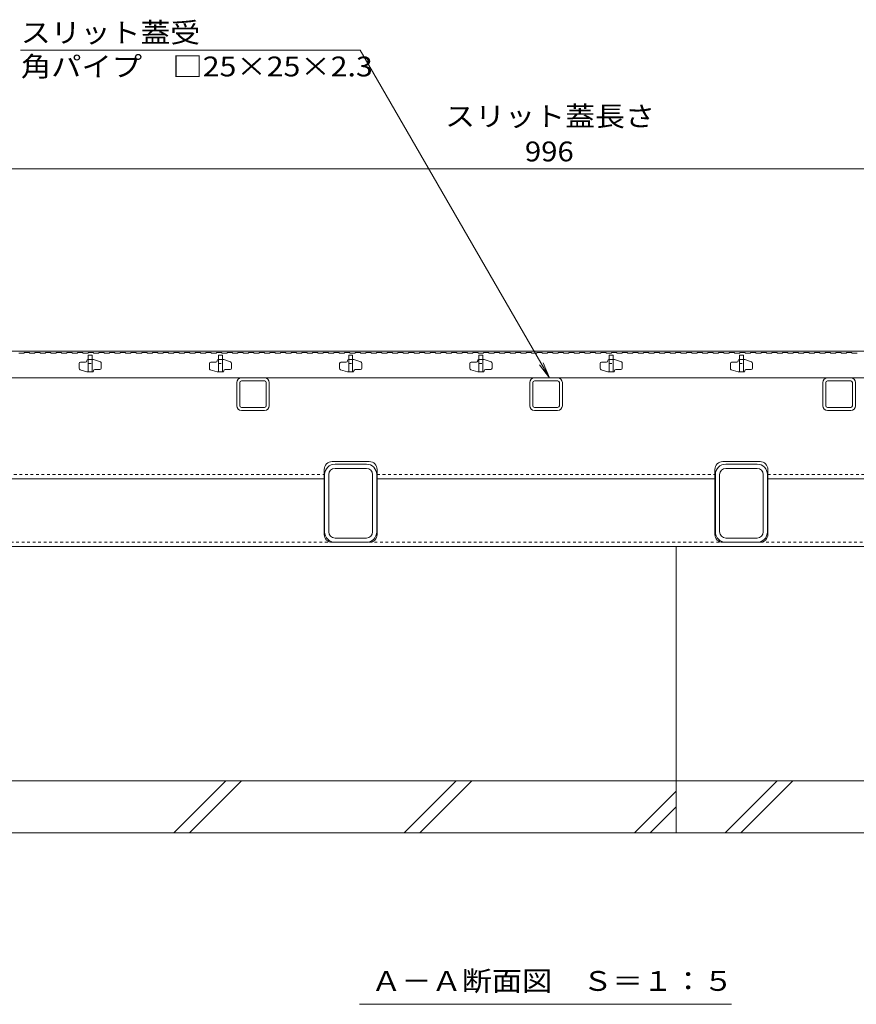
# Model space of a CAD drawing. Units: millimetres. Extents: x -1859 to 1938, y -1365 to 1314.
# Drawn here: x -1277 to -635, y -1034 to -278 of the extents above; entities that cross this region are included whole.
import ezdxf

# ---------------------------------------------------------------- set-up
doc = ezdxf.new("R2010")
doc.units = ezdxf.units.MM
doc.header["$LTSCALE"] = 5
doc.linetypes.add('JWW_DASHED1', pattern=[0.846667, 0.423333, -0.423333])
for name, color, linetype in [('E-7_その他', 7, 'Continuous'), ('パイプ', 7, 'Continuous'), ('土留', 7, 'Continuous'), ('塀', 7, 'Continuous'), ('壁等', 7, 'Continuous'), ('方位', 7, 'Continuous'), ('桝', 7, 'Continuous'), ('水路', 7, 'Continuous')]:
    doc.layers.add(name, color=color, linetype=linetype)
doc.styles.add('ＭＳ ゴシック', font='msgothic.ttc')

msp = doc.modelspace()

# ---------------------------------------------------------------- linework, layer by layer
at = {"layer": 'E-7_その他', "color": 211, "linetype": 'Continuous', "lineweight": 5}
for p, q in [((-1110.55, -574.75), (-1110.55, -556.95)), ((-1108.25, -574.75), (-1108.25, -556.95)), ((-1106.95, -553.35), (-1089.15, -553.35)), ((-1106.95, -555.65), (-1088.81, -555.65)), ((-1087.85, -574.75), (-1087.85, -556.95)), ((-1085.55, -556.95), (-1085.55, -574.75)), ((-885.55, -574.75), (-885.55, -556.95)), ((-883.25, -574.75), (-883.25, -556.95)), ((-881.95, -553.35), (-864.15, -553.35)), ((-881.95, -555.65), (-863.81, -555.65)), ((-862.85, -574.75), (-862.85, -556.95)), ((-860.55, -556.95), (-860.55, -574.75)), ((-660.55, -574.75), (-660.55, -556.95)), ((-658.25, -574.75), (-658.25, -556.95)), ((-656.95, -553.35), (-639.15, -553.35)), ((-656.95, -555.65), (-638.81, -555.65)), ((-637.85, -574.75), (-637.85, -556.95)), ((-635.55, -556.95), (-635.55, -574.75)), ((-1106.95, -576.05), (-1089.15, -576.05)), ((-1106.95, -578.35), (-1089.3, -578.35)), ((-881.95, -576.05), (-864.15, -576.05)), ((-881.95, -578.35), (-864.3, -578.35)), ((-656.95, -576.05), (-639.15, -576.05)), ((-656.95, -578.35), (-639.3, -578.35)), ((-1035.05, -619.65), (-1011.05, -619.65)), ((-735.05, -619.65), (-711.05, -619.65)), ((-1043.05, -671.65), (-1043.05, -627.65)), ((-1039.85, -671.65), (-1039.85, -627.65)), ((-1011.05, -622.85), (-1035.05, -622.85)), ((-1006.25, -671.65), (-1006.25, -627.65)), ((-1003.05, -671.65), (-1003.05, -627.65)), ((-743.05, -671.65), (-743.05, -627.65)), ((-739.85, -671.65), (-739.85, -627.65)), ((-711.05, -622.85), (-735.05, -622.85)), ((-706.25, -671.65), (-706.25, -627.65)), ((-703.05, -671.65), (-703.05, -627.65)), ((-1011.05, -676.45), (-1035.05, -676.45)), ((-1011.05, -679.65), (-1035.05, -679.65)), ((-711.05, -676.45), (-735.05, -676.45)), ((-711.05, -679.65), (-735.05, -679.65))]:
    msp.add_line(p, q, dxfattribs=at)
for centre, radius, start, end in [((-1106.95, -556.95), 3.6, 90, 180), ((-1106.95, -556.95), 1.3, 90, 180), ((-1089.15, -556.95), 3.6, 0, 90), ((-1089.15, -556.95), 1.3, 0, 90), ((-881.95, -556.95), 3.6, 90, 180), ((-881.95, -556.95), 1.3, 90, 180), ((-864.15, -556.95), 3.6, 0, 90), ((-864.15, -556.95), 1.3, 0, 90), ((-656.95, -556.95), 3.6, 90, 180), ((-656.95, -556.95), 1.3, 90, 180), ((-639.15, -556.95), 3.6, 0, 90), ((-639.15, -556.95), 1.3, 0, 90), ((-1106.95, -574.75), 3.6, 180, 270), ((-1106.95, -574.75), 1.3, 180, 270), ((-1089.15, -574.75), 1.3, 270, 0), ((-1089.15, -574.75), 3.6, 270, 0), ((-881.95, -574.75), 3.6, 180, 270), ((-881.95, -574.75), 1.3, 180, 270), ((-864.15, -574.75), 1.3, 270, 0), ((-864.15, -574.75), 3.6, 270, 0), ((-656.95, -574.75), 3.6, 180, 270), ((-656.95, -574.75), 1.3, 180, 270), ((-639.15, -574.75), 1.3, 270, 0), ((-639.15, -574.75), 3.6, 270, 0), ((-1035.05, -627.65), 8, 90, 180), ((-1011.05, -627.65), 8, 0, 90), ((-735.05, -627.65), 8, 90, 180), ((-711.05, -627.65), 8, 0, 90), ((-1035.05, -627.65), 4.8, 90, 180), ((-1011.05, -627.65), 4.8, 0, 90), ((-735.05, -627.65), 4.8, 90, 180), ((-711.05, -627.65), 4.8, 0, 90), ((-1035.05, -671.65), 8, 180, 270), ((-1035.05, -671.65), 4.8, 180, 270), ((-1011.05, -671.65), 8, 270, 0), ((-1011.05, -671.65), 4.8, 270, 0), ((-735.05, -671.65), 8, 180, 270), ((-735.05, -671.65), 4.8, 180, 270), ((-711.05, -671.65), 8, 270, 0), ((-711.05, -671.65), 4.8, 270, 0)]:
    msp.add_arc(centre, radius, start, end, dxfattribs=at)
at = {"layer": 'パイプ', "color": 3, "linetype": 'Continuous', "lineweight": 5}
for p, q in [((-1231.55, -542.35), (-1231.55, -546.13)), ((-1226.55, -541.35), (-1230.55, -541.35)), ((-1225.55, -540.15), (-1225.55, -540.35)), ((-1224.75, -539.35), (-1223.05, -539.35)), ((-1223.05, -539.35), (-1220.55, -539.35)), ((-1215.24, -541.12), (-1220.55, -539.35)), ((-1214.55, -545.85), (-1214.55, -542.07)), ((-1131.55, -542.35), (-1131.55, -546.13)), ((-1126.55, -541.35), (-1130.55, -541.35)), ((-1125.55, -540.15), (-1125.55, -540.35)), ((-1124.75, -539.35), (-1123.05, -539.35)), ((-1123.05, -539.35), (-1120.55, -539.35)), ((-1115.24, -541.12), (-1120.55, -539.35)), ((-1114.55, -545.85), (-1114.55, -542.07)), ((-1031.55, -542.35), (-1031.55, -546.13)), ((-1026.55, -541.35), (-1030.55, -541.35)), ((-1025.55, -540.15), (-1025.55, -540.35)), ((-1024.75, -539.35), (-1023.05, -539.35)), ((-1023.05, -539.35), (-1020.55, -539.35)), ((-1015.24, -541.12), (-1020.55, -539.35)), ((-1014.55, -545.85), (-1014.55, -542.07)), ((-931.55, -542.35), (-931.55, -546.13)), ((-926.55, -541.35), (-930.55, -541.35)), ((-925.55, -540.15), (-925.55, -540.35)), ((-924.75, -539.35), (-923.05, -539.35)), ((-923.05, -539.35), (-920.55, -539.35)), ((-915.24, -541.12), (-920.55, -539.35)), ((-914.55, -545.85), (-914.55, -542.07)), ((-831.55, -542.35), (-831.55, -546.13)), ((-826.55, -541.35), (-830.55, -541.35)), ((-825.55, -540.15), (-825.55, -540.35)), ((-824.75, -539.35), (-823.05, -539.35)), ((-823.05, -539.35), (-820.55, -539.35)), ((-815.24, -541.12), (-820.55, -539.35)), ((-814.55, -545.85), (-814.55, -542.07)), ((-731.55, -542.35), (-731.55, -546.13)), ((-726.55, -541.35), (-730.55, -541.35)), ((-725.55, -540.15), (-725.55, -540.35)), ((-724.75, -539.35), (-723.05, -539.35)), ((-723.05, -539.35), (-720.55, -539.35)), ((-715.24, -541.12), (-720.55, -539.35)), ((-714.55, -545.85), (-714.55, -542.07)), ((-1230.87, -547.08), (-1225.55, -548.85)), ((-1223.05, -548.85), (-1225.55, -548.85)), ((-1221.35, -548.85), (-1223.05, -548.85)), ((-1220.55, -548.05), (-1220.55, -547.85)), ((-1219.55, -546.85), (-1215.55, -546.85)), ((-1130.87, -547.08), (-1125.55, -548.85)), ((-1123.05, -548.85), (-1125.55, -548.85)), ((-1121.35, -548.85), (-1123.05, -548.85)), ((-1120.55, -548.05), (-1120.55, -547.85)), ((-1119.55, -546.85), (-1115.55, -546.85)), ((-1030.87, -547.08), (-1025.55, -548.85)), ((-1023.05, -548.85), (-1025.55, -548.85)), ((-1021.35, -548.85), (-1023.05, -548.85)), ((-1020.55, -548.05), (-1020.55, -547.85)), ((-1019.55, -546.85), (-1015.55, -546.85)), ((-930.87, -547.08), (-925.55, -548.85)), ((-923.05, -548.85), (-925.55, -548.85)), ((-921.35, -548.85), (-923.05, -548.85)), ((-920.55, -548.05), (-920.55, -547.85)), ((-919.55, -546.85), (-915.55, -546.85)), ((-830.87, -547.08), (-825.55, -548.85)), ((-823.05, -548.85), (-825.55, -548.85)), ((-821.35, -548.85), (-823.05, -548.85)), ((-820.55, -548.05), (-820.55, -547.85)), ((-819.55, -546.85), (-815.55, -546.85)), ((-730.87, -547.08), (-725.55, -548.85)), ((-723.05, -548.85), (-725.55, -548.85)), ((-721.35, -548.85), (-723.05, -548.85)), ((-720.55, -548.05), (-720.55, -547.85)), ((-719.55, -546.85), (-715.55, -546.85))]:
    msp.add_line(p, q, dxfattribs=at)
at = {"layer": 'パイプ', "color": 6, "linetype": 'Continuous', "lineweight": 5}
for p, q in [((-183.05, -862.85), (-1563.05, -862.85)), ((-183.05, -902.85), (-1563.05, -902.85))]:
    msp.add_line(p, q, dxfattribs=at)
at = {"layer": 'パイプ', "color": 3, "linetype": 'Continuous', "lineweight": 5}
for centre, radius, start, end in [((-1230.55, -542.35), 1, 90, 180), ((-1226.55, -540.35), 1, 270, 0), ((-1224.75, -540.15), 0.8, 90, 180), ((-1215.55, -542.07), 1, 0, 71.5652), ((-1130.55, -542.35), 1, 90, 180), ((-1126.55, -540.35), 1, 270, 0), ((-1124.75, -540.15), 0.8, 90, 180), ((-1115.55, -542.07), 1, 0, 71.5652), ((-1030.55, -542.35), 1, 90, 180), ((-1026.55, -540.35), 1, 270, 0), ((-1024.75, -540.15), 0.8, 90, 180), ((-1015.55, -542.07), 1, 0, 71.5652), ((-930.55, -542.35), 1, 90, 180), ((-926.55, -540.35), 1, 270, 0), ((-924.75, -540.15), 0.8, 90, 180), ((-915.55, -542.07), 1, 0, 71.5652), ((-830.55, -542.35), 1, 90, 180), ((-826.55, -540.35), 1, 270, 0), ((-824.75, -540.15), 0.8, 90, 180), ((-815.55, -542.07), 1, 0, 71.5652), ((-730.55, -542.35), 1, 90, 180), ((-726.55, -540.35), 1, 270, 0), ((-724.75, -540.15), 0.8, 90, 180), ((-715.55, -542.07), 1, 0, 71.5652), ((-1230.55, -546.13), 1, 180, 251.5652), ((-1221.35, -548.05), 0.8, 270, 0), ((-1219.55, -547.85), 1, 90, 180), ((-1215.55, -545.85), 1, 270, 0), ((-1130.55, -546.13), 1, 180, 251.5652), ((-1121.35, -548.05), 0.8, 270, 0), ((-1119.55, -547.85), 1, 90, 180), ((-1115.55, -545.85), 1, 270, 0), ((-1030.55, -546.13), 1, 180, 251.5652), ((-1021.35, -548.05), 0.8, 270, 0), ((-1019.55, -547.85), 1, 90, 180), ((-1015.55, -545.85), 1, 270, 0), ((-930.55, -546.13), 1, 180, 251.5652), ((-921.35, -548.05), 0.8, 270, 0), ((-919.55, -547.85), 1, 90, 180), ((-915.55, -545.85), 1, 270, 0), ((-830.55, -546.13), 1, 180, 251.5652), ((-821.35, -548.05), 0.8, 270, 0), ((-819.55, -547.85), 1, 90, 180), ((-815.55, -545.85), 1, 270, 0), ((-730.55, -546.13), 1, 180, 251.5652), ((-721.35, -548.05), 0.8, 270, 0), ((-719.55, -547.85), 1, 90, 180), ((-715.55, -545.85), 1, 270, 0)]:
    msp.add_arc(centre, radius, start, end, dxfattribs=at)
at = {"layer": '土留', "color": 7, "linetype": 'Continuous', "lineweight": 5}
msp.add_line((-1371.05, -392.91), (-375.05, -392.91), dxfattribs=at)
at = {"layer": '土留', "color": 3, "linetype": 'JWW_DASHED1', "lineweight": 5}
for p, q in [((-1224.55, -542.35), (-1221.55, -542.35)), ((-1124.55, -542.35), (-1121.55, -542.35)), ((-1024.55, -542.35), (-1021.55, -542.35)), ((-924.55, -542.35), (-921.55, -542.35)), ((-824.55, -542.35), (-821.55, -542.35)), ((-724.55, -542.35), (-721.55, -542.35))]:
    msp.add_line(p, q, dxfattribs=at)
at = {"layer": '土留', "color": 3, "linetype": 'Continuous', "lineweight": 5}
for p, q in [((-1224.55, -548.85), (-1221.55, -548.85)), ((-1124.55, -548.85), (-1121.55, -548.85)), ((-1024.55, -548.85), (-1021.55, -548.85)), ((-924.55, -548.85), (-921.55, -548.85)), ((-824.55, -548.85), (-821.55, -548.85)), ((-724.55, -548.85), (-721.55, -548.85))]:
    msp.add_line(p, q, dxfattribs=at)
at = {"layer": '塀', "color": 4, "linetype": 'Continuous', "lineweight": 5}
for p, q in [((-1373.05, -532.85), (-373.05, -532.85)), ((-1008.75, -617.65), (-1037.35, -617.65)), ((-737.35, -617.65), (-708.75, -617.65)), ((-1043.35, -623.65), (-1043.35, -673.65)), ((-1002.75, -673.65), (-1002.75, -623.65)), ((-743.35, -673.65), (-743.35, -623.65)), ((-702.75, -673.65), (-702.75, -623.65)), ((-1302.75, -630.85), (-1043.35, -630.85)), ((-1002.75, -630.85), (-743.35, -630.85)), ((-702.75, -630.85), (-443.35, -630.85)), ((-737.35, -679.65), (-708.75, -679.65)), ((-1373.05, -682.85), (-373.05, -682.85))]:
    msp.add_line(p, q, dxfattribs=at)
at = {"layer": '塀', "color": 4, "linetype": 'JWW_DASHED1', "lineweight": 5}
for p, q in [((-1302.75, -627.65), (-1043.35, -627.65)), ((-1002.75, -627.65), (-743.35, -627.65)), ((-702.75, -627.65), (-443.35, -627.65)), ((-1373.05, -679.65), (-373.18, -679.65))]:
    msp.add_line(p, q, dxfattribs=at)
at = {"layer": '塀', "color": 4, "linetype": 'Continuous', "lineweight": 5}
for centre, start, end in [((-1037.35, -623.65), 90, 180), ((-1008.75, -623.65), 0, 90), ((-737.35, -623.65), 90, 180), ((-708.75, -623.65), 0, 90), ((-1037.35, -673.65), 180, 270), ((-1008.75, -673.65), 270, 0), ((-737.35, -673.65), 180, 270), ((-708.75, -673.65), 270, 0)]:
    msp.add_arc(centre, 6, start, end, dxfattribs=at)
at = {"layer": '壁等', "color": 3, "linetype": 'Continuous', "lineweight": 5}
for p, q in [((-1277.85, -534.35), (-1273.75, -534.35)), ((-1273.75, -533.85), (-1273.75, -534.35)), ((-1273.75, -533.85), (-1269.65, -533.85)), ((-1269.65, -533.85), (-1269.65, -534.35)), ((-1269.65, -534.35), (-1265.55, -534.35)), ((-1265.55, -533.85), (-1265.55, -534.35)), ((-1265.55, -533.85), (-1261.45, -533.85)), ((-1261.45, -533.85), (-1261.45, -534.35)), ((-1261.45, -534.35), (-1257.35, -534.35)), ((-1257.35, -533.85), (-1257.35, -534.35)), ((-1257.35, -533.85), (-1253.25, -533.85)), ((-1253.25, -533.85), (-1253.25, -534.35)), ((-1253.25, -534.35), (-1249.15, -534.35)), ((-1249.15, -533.85), (-1249.15, -534.35)), ((-1249.15, -533.85), (-1245.05, -533.85)), ((-1245.05, -533.85), (-1245.05, -534.35)), ((-1245.05, -534.35), (-1240.95, -534.35)), ((-1240.95, -533.85), (-1240.95, -534.35)), ((-1240.95, -533.85), (-1236.85, -533.85)), ((-1236.85, -533.85), (-1236.85, -534.35)), ((-1236.85, -534.35), (-1232.75, -534.35)), ((-1232.75, -533.85), (-1232.75, -534.35)), ((-1232.75, -533.85), (-1228.65, -533.85)), ((-1228.65, -533.85), (-1228.65, -534.35)), ((-1228.65, -534.35), (-1224.55, -534.35)), ((-1224.55, -533.85), (-1224.55, -534.35)), ((-1224.55, -533.85), (-1220.45, -533.85)), ((-1220.45, -533.85), (-1220.45, -534.35)), ((-1220.45, -534.35), (-1216.35, -534.35)), ((-1216.35, -533.85), (-1216.35, -534.35)), ((-1216.35, -533.85), (-1212.25, -533.85)), ((-1212.25, -533.85), (-1212.25, -534.35)), ((-1212.25, -534.35), (-1208.15, -534.35)), ((-1208.15, -533.85), (-1208.15, -534.35)), ((-1208.15, -533.85), (-1204.05, -533.85)), ((-1204.05, -533.85), (-1204.05, -534.35)), ((-1204.05, -534.35), (-1199.95, -534.35)), ((-1199.95, -533.85), (-1199.95, -534.35)), ((-1199.95, -533.85), (-1195.85, -533.85)), ((-1195.85, -533.85), (-1195.85, -534.35)), ((-1195.85, -534.35), (-1191.75, -534.35)), ((-1191.75, -533.85), (-1191.75, -534.35)), ((-1191.75, -533.85), (-1187.65, -533.85)), ((-1187.65, -533.85), (-1187.65, -534.35)), ((-1187.65, -534.35), (-1183.55, -534.35)), ((-1183.55, -533.85), (-1183.55, -534.35)), ((-1183.55, -533.85), (-1179.45, -533.85)), ((-1179.45, -533.85), (-1179.45, -534.35)), ((-1179.45, -534.35), (-1175.35, -534.35)), ((-1175.35, -533.85), (-1175.35, -534.35)), ((-1175.35, -533.85), (-1171.25, -533.85)), ((-1171.25, -533.85), (-1171.25, -534.35)), ((-1171.25, -534.35), (-1167.15, -534.35)), ((-1167.15, -533.85), (-1167.15, -534.35)), ((-1167.15, -533.85), (-1163.05, -533.85)), ((-1163.05, -533.85), (-1163.05, -534.35)), ((-1163.05, -534.35), (-1158.95, -534.35)), ((-1158.95, -533.85), (-1158.95, -534.35)), ((-1158.95, -533.85), (-1154.85, -533.85)), ((-1154.85, -533.85), (-1154.85, -534.35)), ((-1154.85, -534.35), (-1150.75, -534.35)), ((-1150.75, -533.85), (-1150.75, -534.35)), ((-1150.75, -533.85), (-1146.65, -533.85)), ((-1146.65, -533.85), (-1146.65, -534.35)), ((-1146.65, -534.35), (-1142.55, -534.35)), ((-1142.55, -533.85), (-1142.55, -534.35)), ((-1142.55, -533.85), (-1138.45, -533.85)), ((-1138.45, -533.85), (-1138.45, -534.35)), ((-1138.45, -534.35), (-1134.35, -534.35)), ((-1134.35, -533.85), (-1134.35, -534.35)), ((-1134.35, -533.85), (-1130.25, -533.85)), ((-1130.25, -533.85), (-1130.25, -534.35)), ((-1130.25, -534.35), (-1126.15, -534.35)), ((-1126.15, -533.85), (-1126.15, -534.35)), ((-1126.15, -533.85), (-1122.05, -533.85)), ((-1122.05, -533.85), (-1122.05, -534.35)), ((-1122.05, -534.35), (-1117.95, -534.35)), ((-1117.95, -533.85), (-1117.95, -534.35)), ((-1117.95, -533.85), (-1113.85, -533.85)), ((-1113.85, -533.85), (-1113.85, -534.35)), ((-1113.85, -534.35), (-1109.75, -534.35)), ((-1109.75, -533.85), (-1109.75, -534.35)), ((-1109.75, -533.85), (-1105.65, -533.85)), ((-1105.65, -533.85), (-1105.65, -534.35)), ((-1105.65, -534.35), (-1101.55, -534.35)), ((-1101.55, -533.85), (-1101.55, -534.35)), ((-1101.55, -533.85), (-1097.45, -533.85)), ((-1097.45, -533.85), (-1097.45, -534.35)), ((-1097.45, -534.35), (-1093.35, -534.35)), ((-1093.35, -533.85), (-1093.35, -534.35)), ((-1093.35, -533.85), (-1089.25, -533.85)), ((-1089.25, -533.85), (-1089.25, -534.35)), ((-1089.25, -534.35), (-1085.15, -534.35)), ((-1085.15, -533.85), (-1085.15, -534.35)), ((-1085.15, -533.85), (-1081.05, -533.85)), ((-1081.05, -533.85), (-1081.05, -534.35)), ((-1081.05, -534.35), (-1076.95, -534.35)), ((-1076.95, -533.85), (-1076.95, -534.35)), ((-1076.95, -533.85), (-1072.85, -533.85)), ((-1072.85, -533.85), (-1072.85, -534.35)), ((-1072.85, -534.35), (-1068.75, -534.35)), ((-1068.75, -533.85), (-1068.75, -534.35)), ((-1068.75, -533.85), (-1064.65, -533.85)), ((-1064.65, -533.85), (-1064.65, -534.35)), ((-1064.65, -534.35), (-1060.55, -534.35)), ((-1060.55, -533.85), (-1060.55, -534.35)), ((-1060.55, -533.85), (-1056.45, -533.85)), ((-1056.45, -533.85), (-1056.45, -534.35)), ((-1056.45, -534.35), (-1052.35, -534.35)), ((-1052.35, -533.85), (-1052.35, -534.35)), ((-1052.35, -533.85), (-1048.25, -533.85)), ((-1048.25, -533.85), (-1048.25, -534.35)), ((-1048.25, -534.35), (-1044.15, -534.35)), ((-1044.15, -533.85), (-1044.15, -534.35)), ((-1044.15, -533.85), (-1040.05, -533.85)), ((-1040.05, -533.85), (-1040.05, -534.35)), ((-1040.05, -534.35), (-1035.95, -534.35)), ((-1035.95, -533.85), (-1035.95, -534.35)), ((-1035.95, -533.85), (-1031.85, -533.85)), ((-1031.85, -533.85), (-1031.85, -534.35)), ((-1031.85, -534.35), (-1027.75, -534.35)), ((-1027.75, -533.85), (-1027.75, -534.35)), ((-1027.75, -533.85), (-1023.65, -533.85)), ((-1023.65, -533.85), (-1023.65, -534.35)), ((-1023.65, -534.35), (-1019.55, -534.35)), ((-1019.55, -533.85), (-1019.55, -534.35)), ((-1019.55, -533.85), (-1015.45, -533.85)), ((-1015.45, -533.85), (-1015.45, -534.35)), ((-1015.45, -534.35), (-1011.35, -534.35)), ((-1011.35, -533.85), (-1011.35, -534.35)), ((-1011.35, -533.85), (-1007.25, -533.85)), ((-1007.25, -533.85), (-1007.25, -534.35)), ((-1007.25, -534.35), (-1003.15, -534.35)), ((-1003.15, -533.85), (-1003.15, -534.35)), ((-1003.15, -533.85), (-999.05, -533.85)), ((-999.05, -533.85), (-999.05, -534.35)), ((-999.05, -534.35), (-994.95, -534.35)), ((-994.95, -533.85), (-994.95, -534.35)), ((-994.95, -533.85), (-990.85, -533.85)), ((-990.85, -533.85), (-990.85, -534.35)), ((-990.85, -534.35), (-986.75, -534.35)), ((-986.75, -533.85), (-986.75, -534.35)), ((-986.75, -533.85), (-982.65, -533.85)), ((-982.65, -533.85), (-982.65, -534.35)), ((-982.65, -534.35), (-978.55, -534.35)), ((-978.55, -533.85), (-978.55, -534.35)), ((-978.55, -533.85), (-974.45, -533.85)), ((-974.45, -533.85), (-974.45, -534.35)), ((-974.45, -534.35), (-970.35, -534.35)), ((-970.35, -533.85), (-970.35, -534.35)), ((-970.35, -533.85), (-966.25, -533.85)), ((-966.25, -533.85), (-966.25, -534.35)), ((-966.25, -534.35), (-962.15, -534.35)), ((-962.15, -533.85), (-962.15, -534.35)), ((-962.15, -533.85), (-958.05, -533.85)), ((-958.05, -533.85), (-958.05, -534.35)), ((-958.05, -534.35), (-953.95, -534.35)), ((-953.95, -533.85), (-953.95, -534.35)), ((-953.95, -533.85), (-949.85, -533.85)), ((-949.85, -533.85), (-949.85, -534.35)), ((-949.85, -534.35), (-945.75, -534.35)), ((-945.75, -533.85), (-945.75, -534.35)), ((-945.75, -533.85), (-941.65, -533.85)), ((-941.65, -533.85), (-941.65, -534.35)), ((-941.65, -534.35), (-937.55, -534.35)), ((-937.55, -533.85), (-937.55, -534.35)), ((-937.55, -533.85), (-933.45, -533.85)), ((-933.45, -533.85), (-933.45, -534.35)), ((-933.45, -534.35), (-929.35, -534.35)), ((-929.35, -533.85), (-929.35, -534.35)), ((-929.35, -533.85), (-925.25, -533.85)), ((-925.25, -533.85), (-925.25, -534.35)), ((-925.25, -534.35), (-921.15, -534.35)), ((-921.15, -533.85), (-921.15, -534.35)), ((-921.15, -533.85), (-917.05, -533.85)), ((-917.05, -533.85), (-917.05, -534.35)), ((-917.05, -534.35), (-912.95, -534.35)), ((-912.95, -533.85), (-912.95, -534.35)), ((-912.95, -533.85), (-908.85, -533.85)), ((-908.85, -533.85), (-908.85, -534.35)), ((-908.85, -534.35), (-904.75, -534.35)), ((-904.75, -533.85), (-904.75, -534.35)), ((-904.75, -533.85), (-900.65, -533.85)), ((-900.65, -533.85), (-900.65, -534.35)), ((-900.65, -534.35), (-896.55, -534.35)), ((-896.55, -533.85), (-896.55, -534.35)), ((-896.55, -533.85), (-892.45, -533.85)), ((-892.45, -533.85), (-892.45, -534.35)), ((-892.45, -534.35), (-888.35, -534.35)), ((-888.35, -533.85), (-888.35, -534.35)), ((-888.35, -533.85), (-884.25, -533.85)), ((-884.25, -533.85), (-884.25, -534.35)), ((-884.25, -534.35), (-880.15, -534.35)), ((-880.15, -533.85), (-880.15, -534.35)), ((-880.15, -533.85), (-876.05, -533.85)), ((-876.05, -533.85), (-876.05, -534.35)), ((-876.05, -534.35), (-871.95, -534.35)), ((-871.95, -533.85), (-871.95, -534.35)), ((-871.95, -533.85), (-867.85, -533.85)), ((-867.85, -533.85), (-867.85, -534.35)), ((-867.85, -534.35), (-863.75, -534.35)), ((-863.75, -533.85), (-863.75, -534.35)), ((-863.75, -533.85), (-859.65, -533.85)), ((-859.65, -533.85), (-859.65, -534.35)), ((-859.65, -534.35), (-855.55, -534.35)), ((-855.55, -533.85), (-855.55, -534.35)), ((-855.55, -533.85), (-851.45, -533.85)), ((-851.45, -533.85), (-851.45, -534.35)), ((-851.45, -534.35), (-847.35, -534.35)), ((-847.35, -533.85), (-847.35, -534.35)), ((-847.35, -533.85), (-843.25, -533.85)), ((-843.25, -533.85), (-843.25, -534.35)), ((-843.25, -534.35), (-839.15, -534.35)), ((-839.15, -533.85), (-839.15, -534.35)), ((-839.15, -533.85), (-835.05, -533.85)), ((-835.05, -533.85), (-835.05, -534.35)), ((-835.05, -534.35), (-830.95, -534.35)), ((-830.95, -533.85), (-830.95, -534.35)), ((-830.95, -533.85), (-826.85, -533.85)), ((-826.85, -533.85), (-826.85, -534.35)), ((-826.85, -534.35), (-822.75, -534.35)), ((-822.75, -533.85), (-822.75, -534.35)), ((-822.75, -533.85), (-818.65, -533.85)), ((-818.65, -533.85), (-818.65, -534.35)), ((-818.65, -534.35), (-814.55, -534.35)), ((-814.55, -533.85), (-814.55, -534.35)), ((-814.55, -533.85), (-810.45, -533.85)), ((-810.45, -533.85), (-810.45, -534.35)), ((-810.45, -534.35), (-806.35, -534.35)), ((-806.35, -533.85), (-806.35, -534.35)), ((-806.35, -533.85), (-802.25, -533.85)), ((-802.25, -533.85), (-802.25, -534.35)), ((-802.25, -534.35), (-798.15, -534.35)), ((-798.15, -533.85), (-798.15, -534.35)), ((-798.15, -533.85), (-794.05, -533.85)), ((-794.05, -533.85), (-794.05, -534.35)), ((-794.05, -534.35), (-789.95, -534.35)), ((-789.95, -533.85), (-789.95, -534.35)), ((-789.95, -533.85), (-785.85, -533.85)), ((-785.85, -533.85), (-785.85, -534.35)), ((-785.85, -534.35), (-781.75, -534.35)), ((-781.75, -533.85), (-781.75, -534.35)), ((-781.75, -533.85), (-777.65, -533.85)), ((-777.65, -533.85), (-777.65, -534.35)), ((-777.65, -534.35), (-773.55, -534.35)), ((-773.55, -533.85), (-773.55, -534.35)), ((-773.55, -533.85), (-769.45, -533.85)), ((-769.45, -533.85), (-769.45, -534.35)), ((-769.45, -534.35), (-765.35, -534.35)), ((-765.35, -533.85), (-765.35, -534.35)), ((-765.35, -533.85), (-761.25, -533.85)), ((-761.25, -533.85), (-761.25, -534.35)), ((-761.25, -534.35), (-757.15, -534.35)), ((-757.15, -533.85), (-757.15, -534.35)), ((-757.15, -533.85), (-753.05, -533.85)), ((-753.05, -533.85), (-753.05, -534.35)), ((-753.05, -534.35), (-748.95, -534.35)), ((-748.95, -533.85), (-748.95, -534.35)), ((-748.95, -533.85), (-744.85, -533.85)), ((-744.85, -533.85), (-744.85, -534.35)), ((-744.85, -534.35), (-740.75, -534.35)), ((-740.75, -533.85), (-740.75, -534.35)), ((-740.75, -533.85), (-736.65, -533.85)), ((-736.65, -533.85), (-736.65, -534.35)), ((-736.65, -534.35), (-732.55, -534.35)), ((-732.55, -533.85), (-732.55, -534.35)), ((-732.55, -533.85), (-728.45, -533.85)), ((-728.45, -533.85), (-728.45, -534.35)), ((-728.45, -534.35), (-724.35, -534.35)), ((-724.35, -533.85), (-724.35, -534.35)), ((-724.35, -533.85), (-720.25, -533.85)), ((-720.25, -533.85), (-720.25, -534.35)), ((-720.25, -534.35), (-716.15, -534.35)), ((-716.15, -533.85), (-716.15, -534.35)), ((-716.15, -533.85), (-712.05, -533.85)), ((-712.05, -533.85), (-712.05, -534.35)), ((-712.05, -534.35), (-707.95, -534.35)), ((-707.95, -533.85), (-707.95, -534.35)), ((-707.95, -533.85), (-703.85, -533.85)), ((-703.85, -533.85), (-703.85, -534.35)), ((-703.85, -534.35), (-699.75, -534.35)), ((-699.75, -533.85), (-699.75, -534.35)), ((-699.75, -533.85), (-695.65, -533.85)), ((-695.65, -533.85), (-695.65, -534.35)), ((-695.65, -534.35), (-691.55, -534.35)), ((-691.55, -533.85), (-691.55, -534.35)), ((-691.55, -533.85), (-687.45, -533.85)), ((-687.45, -533.85), (-687.45, -534.35)), ((-687.45, -534.35), (-683.35, -534.35)), ((-683.35, -533.85), (-683.35, -534.35)), ((-683.35, -533.85), (-679.25, -533.85)), ((-679.25, -533.85), (-679.25, -534.35)), ((-679.25, -534.35), (-675.15, -534.35)), ((-675.15, -533.85), (-675.15, -534.35)), ((-675.15, -533.85), (-671.05, -533.85)), ((-671.05, -533.85), (-671.05, -534.35)), ((-671.05, -534.35), (-666.95, -534.35)), ((-666.95, -533.85), (-666.95, -534.35)), ((-666.95, -533.85), (-662.85, -533.85)), ((-662.85, -533.85), (-662.85, -534.35)), ((-662.85, -534.35), (-658.75, -534.35)), ((-658.75, -533.85), (-658.75, -534.35)), ((-658.75, -533.85), (-654.65, -533.85)), ((-654.65, -533.85), (-654.65, -534.35)), ((-654.65, -534.35), (-650.55, -534.35)), ((-650.55, -533.85), (-650.55, -534.35)), ((-650.55, -533.85), (-646.45, -533.85)), ((-646.45, -533.85), (-646.45, -534.35)), ((-646.45, -534.35), (-642.35, -534.35)), ((-642.35, -533.85), (-642.35, -534.35)), ((-642.35, -533.85), (-638.25, -533.85)), ((-638.25, -533.85), (-638.25, -534.35)), ((-638.25, -534.35), (-634.15, -534.35))]:
    msp.add_line(p, q, dxfattribs=at)
at = {"layer": '方位', "color": 6, "linetype": 'Continuous', "lineweight": 5}
for p, q in [((-773.05, -902.85), (-773.05, -682.85)), ((-1158.81, -902.85), (-1118.81, -862.85)), ((-1146.79, -902.85), (-1106.79, -862.85)), ((-982.01, -902.85), (-942.01, -862.85)), ((-969.99, -902.85), (-929.99, -862.85)), ((-735.61, -902.85), (-695.61, -862.85)), ((-723.59, -902.85), (-683.59, -862.85)), ((-805.21, -902.85), (-773.05, -870.7)), ((-793.19, -902.85), (-773.05, -882.72))]:
    msp.add_line(p, q, dxfattribs=at)
at = {"layer": '桝', "color": 3, "linetype": 'Continuous', "lineweight": 5}
for p, q in [((-1221.55, -535.85), (-1224.55, -535.85)), ((-1224.55, -535.85), (-1224.55, -548.85)), ((-1221.55, -535.85), (-1221.55, -548.85)), ((-1121.55, -535.85), (-1124.55, -535.85)), ((-1124.55, -535.85), (-1124.55, -548.85)), ((-1121.55, -535.85), (-1121.55, -548.85)), ((-1024.55, -535.85), (-1021.55, -535.85)), ((-1024.55, -535.85), (-1024.55, -548.85)), ((-1021.55, -535.85), (-1021.55, -548.85)), ((-924.55, -535.85), (-921.55, -535.85)), ((-924.55, -535.85), (-924.55, -548.85)), ((-921.55, -535.85), (-921.55, -548.85)), ((-821.55, -535.85), (-824.55, -535.85)), ((-824.55, -535.85), (-824.55, -548.85)), ((-821.55, -535.85), (-821.55, -548.85)), ((-721.55, -535.85), (-724.55, -535.85)), ((-724.55, -535.85), (-724.55, -548.85)), ((-721.55, -535.85), (-721.55, -548.85)), ((-1221.55, -548.85), (-1224.55, -548.85)), ((-1121.55, -548.85), (-1124.55, -548.85)), ((-1021.55, -548.85), (-1024.55, -548.85)), ((-924.55, -548.85), (-921.55, -548.85)), ((-821.55, -548.85), (-824.55, -548.85)), ((-724.55, -548.85), (-721.55, -548.85)), ((-1368.05, -553.35), (-378.05, -553.35))]:
    msp.add_line(p, q, dxfattribs=at)
at = {"layer": '水路', "color": 7, "linetype": 'Continuous', "lineweight": 5}
for p, q in [((-1015.72, -301.64), (-1276.55, -301.64)), ((-870.4, -553.35), (-1015.72, -301.64)), ((-870.4, -553.35), (-878.01, -543.44)), ((-870.4, -553.35), (-875.18, -541.8)), ((-1016.3, -1034.49), (-730.8, -1034.49))]:
    msp.add_line(p, q, dxfattribs=at)

# ---------------------------------------------------------------- texts
at = {"layer": '土留', "color": 2, "linetype": 'Continuous', "lineweight": 5, "style": 'ＭＳ ゴシック', "width": 1.107143}
msp.add_text('スリット蓋長さ', height=15.24, dxfattribs=at).set_placement((-950.55, -360.07))
at = {"layer": '土留', "color": 2, "linetype": 'Continuous', "lineweight": 211, "style": 'ＭＳ ゴシック', "width": 1.083333}
msp.add_text('996', height=15.24, dxfattribs=at).set_placement((-889.3, -387.09))
at = {"layer": '水路', "color": 2, "linetype": 'Continuous', "lineweight": 5, "style": 'ＭＳ ゴシック', "width": 1.104167}
msp.add_text('スリット蓋受', height=15.24, dxfattribs=at).set_placement((-1276.33, -295.82))
at = {"layer": '水路', "color": 2, "linetype": 'Continuous', "lineweight": 211, "style": 'ＭＳ ゴシック'}
for s, width, p in [('角パイプ\u3000□25×25×2.3', 1.119565, (-1276.33, -321.82)), ('Ａ－Ａ断面図\u3000Ｓ＝１：５', 1.114583, (-1007.3, -1024.17))]:
    msp.add_text(s, height=15.24, dxfattribs=dict(at, width=width)).set_placement(p)

doc.saveas('drawing.dxf')
